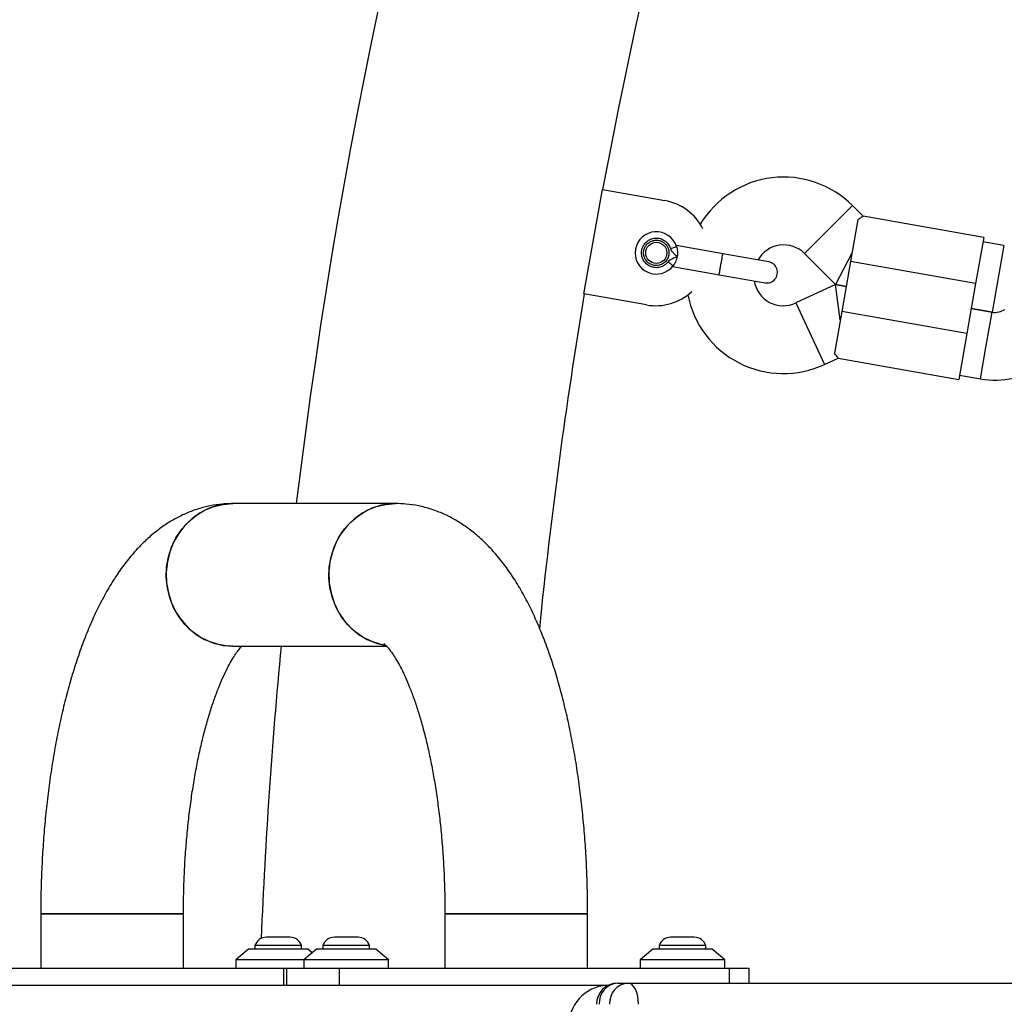
# Model space of a CAD drawing. Units: inches. Extents: x 41721 to 50041, y 64154 to 73187.
# Drawn here: x 44495 to 44728, y 68202 to 68435 of the extents above; entities that cross this region are included whole.
import ezdxf

# ---------------------------------------------------------------- set-up
doc = ezdxf.new("R2010")
doc.units = ezdxf.units.IN
doc.header["$MEASUREMENT"] = 0
doc.layers.add('001 MDP Equipment', color=5, linetype='Continuous')
doc.layers.add('006 MDP Labeling', color=250, linetype='Continuous')

# ---------------------------------------------------------------- blocks, each defined once
blk = doc.blocks.new('A$C53292B13')
at = {"layer": '001 MDP Equipment', "lineweight": 25}
for points in [[(-784.43, 1118.72), (-1075.07, 900.88), (-1263.98, 573.67), (-1307.32, 213.05)], [(-1092.59, 678.42), (-1161.26, 556.72), (-1209.38, 424.53), (-1234.99, 287.16)], [(-1239.4, 262.55), (-1239.4, 262.55), (-1235.05, 287.17), (-1235.05, 287.17)], [(-1235.05, 287.17), (-1235.05, 287.17), (-1220.28, 284.56), (-1220.28, 284.56)], [(-1211.31, 277.91), (-1213.08, 281.42), (-1216.41, 283.88), (-1220.28, 284.56)], [(-1175.95, 283.38), (-1175.95, 283.38), (-1187.27, 272.06), (-1187.27, 272.06)], [(-1173.46, 280.88), (-1173.46, 280.88), (-1175.95, 283.38), (-1175.95, 283.38)], [(-1174.7, 280.07), (-1174.7, 280.07), (-1176.44, 270.23), (-1176.44, 270.23)], [(-1144.98, 275.86), (-1144.98, 275.86), (-1173.48, 280.88), (-1173.48, 280.88)], [(-1144.98, 275.86), (-1144.98, 275.86), (-1146.89, 265.02), (-1146.89, 265.02)], [(-1140.23, 274), (-1140.23, 274), (-1145.16, 274.87), (-1145.16, 274.87)], [(-1206.49, 271.98), (-1206.49, 271.98), (-1217.59, 273.94), (-1217.59, 273.94)], [(-1176.09, 272.2), (-1176.09, 272.2), (-1179.97, 264.76), (-1179.97, 264.76)], [(-1140.23, 274), (-1140.23, 274), (-1143.01, 258.25), (-1143.01, 258.25)], [(-1195.76, 270.09), (-1195.76, 270.09), (-1206.59, 272), (-1206.59, 272)], [(-1187.27, 272.06), (-1187.27, 272.06), (-1179.97, 264.76), (-1179.97, 264.76)], [(-1176.44, 270.23), (-1176.44, 270.23), (-1178.52, 258.42), (-1178.52, 258.42)], [(-1146.89, 265.02), (-1146.89, 265.02), (-1176.44, 270.23), (-1176.44, 270.23)], [(-1218.46, 269.01), (-1218.46, 269.01), (-1207.36, 267.05), (-1207.36, 267.05)], [(-1207.46, 267.07), (-1207.46, 267.07), (-1196.63, 265.16), (-1196.63, 265.16)], [(-1224.62, 259.94), (-1220.75, 259.26), (-1216.78, 260.44), (-1213.91, 263.13)], [(-1179.97, 264.76), (-1179.97, 264.76), (-1189.33, 260.4), (-1189.33, 260.4)], [(-1177.48, 264.32), (-1177.48, 264.32), (-1179.97, 264.76), (-1179.97, 264.76)], [(-1179.97, 264.76), (-1179.97, 264.76), (-1177.48, 264.32), (-1177.48, 264.32)], [(-1178.87, 256.45), (-1178.87, 256.45), (-1179.97, 264.76), (-1179.97, 264.76)], [(-1146.89, 265.02), (-1146.89, 265.02), (-1148.98, 253.21), (-1148.98, 253.21)], [(-1239.34, 262.54), (-1243.69, 236.31), (-1247.23, 209.94), (-1249.93, 183.49)], [(-1224.62, 259.94), (-1224.62, 259.94), (-1239.4, 262.55), (-1239.4, 262.55)], [(-1189.33, 260.4), (-1189.33, 260.4), (-1182.56, 245.9), (-1182.56, 245.9)], [(-1178.52, 258.42), (-1178.52, 258.42), (-1180.26, 248.57), (-1180.26, 248.57)], [(-1148.98, 253.21), (-1148.98, 253.21), (-1178.52, 258.42), (-1178.52, 258.42)], [(-1142.98, 258.24), (-1142.98, 258.24), (-1147.94, 259.11), (-1147.94, 259.11)], [(-1147.94, 259.11), (-1147.94, 259.11), (-1143.01, 258.25), (-1143.01, 258.25)], [(-1144.37, 250.36), (-1144.37, 250.36), (-1142.98, 258.24), (-1142.98, 258.24)], [(-1142.98, 258.24), (-1141.94, 258.06), (-1140.86, 258.3), (-1139.99, 258.9)], [(-1148.98, 253.21), (-1148.98, 253.21), (-1150.89, 242.37), (-1150.89, 242.37)], [(-1145.76, 242.48), (-1145.76, 242.48), (-1144.37, 250.36), (-1144.37, 250.36)], [(-1182.56, 245.9), (-1182.56, 245.9), (-1179.36, 247.39), (-1179.36, 247.39)], [(-1179.39, 247.4), (-1179.39, 247.4), (-1150.89, 242.37), (-1150.89, 242.37)], [(-1145.76, 242.48), (-1140.54, 241.56), (-1135.16, 242.75), (-1130.82, 245.8)], [(-1150.72, 243.36), (-1150.72, 243.36), (-1145.76, 242.48), (-1145.76, 242.48)], [(-1322.3, 213.05), (-1322.3, 213.05), (-1322.72, 213.03), (-1322.72, 213.03)], [(-1283.9, 213.05), (-1283.9, 213.05), (-1322.3, 213.05), (-1322.3, 213.05)], [(-1322.3, 179.35), (-1322.3, 179.35), (-1285.96, 179.35), (-1285.96, 179.35)], [(-1310.93, 179.35), (-1313.1, 156.41), (-1314.66, 133.42), (-1315.64, 110.4)], [(-1367.68, 116.2), (-1367.68, 116.2), (-1367.68, 103.35), (-1367.68, 103.35)], [(-1333.98, 116.2), (-1333.98, 116.2), (-1367.68, 116.2), (-1367.68, 116.2)], [(-1367.68, 116.2), (-1367.68, 116.2), (-1344.82, 116.2), (-1344.82, 116.2)], [(-1344.82, 116.2), (-1344.82, 116.2), (-1333.98, 116.2), (-1333.98, 116.2)], [(-1333.98, 103.35), (-1333.98, 103.35), (-1333.98, 116.2), (-1333.98, 116.2)], [(-1272.22, 116.2), (-1272.22, 116.2), (-1272.22, 103.35), (-1272.22, 103.35)], [(-1272.22, 116.2), (-1272.22, 116.2), (-1249.36, 116.2), (-1249.36, 116.2)], [(-1238.52, 116.2), (-1238.52, 116.2), (-1272.22, 116.2), (-1272.22, 116.2)], [(-1249.36, 116.2), (-1249.36, 116.2), (-1238.52, 116.2), (-1238.52, 116.2)], [(-1238.52, 103.35), (-1238.52, 103.35), (-1238.52, 116.2), (-1238.52, 116.2)], [(-1314.39, 110.69), (-1315.62, 110.69), (-1316.71, 109.9), (-1317.09, 108.73)], [(-1313.63, 110.69), (-1313.63, 110.69), (-1314.39, 110.69), (-1314.39, 110.69)], [(-1308.79, 110.69), (-1308.79, 110.69), (-1313.63, 110.69), (-1313.63, 110.69)], [(-1306.09, 108.73), (-1306.47, 109.9), (-1307.56, 110.69), (-1308.79, 110.69)], [(-1298.34, 110.69), (-1299.57, 110.69), (-1300.66, 109.9), (-1301.04, 108.73)], [(-1297.58, 110.69), (-1297.58, 110.69), (-1298.34, 110.69), (-1298.34, 110.69)], [(-1292.74, 110.69), (-1292.74, 110.69), (-1297.58, 110.69), (-1297.58, 110.69)], [(-1290.04, 108.73), (-1290.42, 109.9), (-1291.51, 110.69), (-1292.74, 110.69)], [(-1218.93, 110.69), (-1220.16, 110.69), (-1221.25, 109.9), (-1221.63, 108.73)], [(-1218.17, 110.69), (-1218.17, 110.69), (-1218.93, 110.69), (-1218.93, 110.69)], [(-1213.33, 110.69), (-1213.33, 110.69), (-1218.17, 110.69), (-1218.17, 110.69)], [(-1210.63, 108.73), (-1211.01, 109.9), (-1212.1, 110.69), (-1213.33, 110.69)], [(-1318.59, 107.85), (-1318.59, 107.85), (-1321.59, 105.35), (-1321.59, 105.35)], [(-1304.59, 107.85), (-1304.59, 107.85), (-1318.59, 107.85), (-1318.59, 107.85)], [(-1317.09, 108.73), (-1317.09, 108.73), (-1317.09, 107.85), (-1317.09, 107.85)], [(-1315.59, 108.73), (-1315.59, 108.73), (-1317.09, 108.73), (-1317.09, 108.73)], [(-1306.09, 108.73), (-1306.09, 108.73), (-1315.59, 108.73), (-1315.59, 108.73)], [(-1306.09, 107.85), (-1306.09, 107.85), (-1306.09, 108.73), (-1306.09, 108.73)], [(-1302.54, 107.85), (-1302.54, 107.85), (-1305.54, 105.35), (-1305.54, 105.35)], [(-1303.57, 107), (-1303.57, 107), (-1304.59, 107.85), (-1304.59, 107.85)], [(-1288.54, 107.85), (-1288.54, 107.85), (-1302.54, 107.85), (-1302.54, 107.85)], [(-1301.04, 108.73), (-1301.04, 108.73), (-1301.04, 107.85), (-1301.04, 107.85)], [(-1299.54, 108.73), (-1299.54, 108.73), (-1301.04, 108.73), (-1301.04, 108.73)], [(-1290.04, 108.73), (-1290.04, 108.73), (-1299.54, 108.73), (-1299.54, 108.73)], [(-1290.04, 107.85), (-1290.04, 107.85), (-1290.04, 108.73), (-1290.04, 108.73)], [(-1285.54, 105.35), (-1285.54, 105.35), (-1288.54, 107.85), (-1288.54, 107.85)], [(-1223.13, 107.85), (-1223.13, 107.85), (-1226.13, 105.35), (-1226.13, 105.35)], [(-1209.13, 107.85), (-1209.13, 107.85), (-1223.13, 107.85), (-1223.13, 107.85)], [(-1221.63, 108.73), (-1221.63, 108.73), (-1221.63, 107.85), (-1221.63, 107.85)], [(-1220.13, 108.73), (-1220.13, 108.73), (-1221.63, 108.73), (-1221.63, 108.73)], [(-1210.63, 108.73), (-1210.63, 108.73), (-1220.13, 108.73), (-1220.13, 108.73)], [(-1210.63, 107.85), (-1210.63, 107.85), (-1210.63, 108.73), (-1210.63, 108.73)], [(-1206.13, 105.35), (-1206.13, 105.35), (-1209.13, 107.85), (-1209.13, 107.85)], [(-1321.59, 105.35), (-1321.59, 105.35), (-1321.59, 103.35), (-1321.59, 103.35)], [(-1305.54, 105.35), (-1305.54, 105.35), (-1321.59, 105.35), (-1321.59, 105.35)], [(-1305.54, 105.35), (-1305.54, 105.35), (-1305.54, 103.35), (-1305.54, 103.35)], [(-1285.54, 105.35), (-1285.54, 105.35), (-1305.54, 105.35), (-1305.54, 105.35)], [(-1285.54, 103.35), (-1285.54, 103.35), (-1285.54, 105.35), (-1285.54, 105.35)], [(-1226.13, 105.35), (-1226.13, 105.35), (-1226.13, 103.35), (-1226.13, 103.35)], [(-1206.13, 105.35), (-1206.13, 105.35), (-1226.13, 105.35), (-1226.13, 105.35)], [(-1206.13, 103.35), (-1206.13, 103.35), (-1206.13, 105.35), (-1206.13, 105.35)], [(-1392.55, 103.35), (-1392.55, 103.35), (-1310.38, 103.35), (-1310.38, 103.35)], [(-1310.38, 103.35), (-1310.38, 103.35), (-1310.38, 99.35), (-1310.38, 99.35)], [(-1310.38, 103.35), (-1310.38, 103.35), (-1309.54, 103.35), (-1309.54, 103.35)], [(-1309.54, 99.35), (-1309.54, 99.35), (-1309.54, 103.35), (-1309.54, 103.35)], [(-1309.54, 103.35), (-1309.54, 103.35), (-1297.09, 103.35), (-1297.09, 103.35)], [(-1297.09, 99.35), (-1297.09, 99.35), (-1297.09, 103.35), (-1297.09, 103.35)], [(-1297.09, 103.35), (-1297.09, 103.35), (-1205.04, 103.35), (-1205.04, 103.35)], [(-1205.04, 103.35), (-1205.04, 103.35), (-1200.36, 103.35), (-1200.36, 103.35)], [(-1205.04, 99.85), (-1205.04, 99.85), (-1205.04, 103.35), (-1205.04, 103.35)], [(-1200.36, 99.85), (-1200.36, 99.85), (-1200.36, 103.35), (-1200.36, 103.35)], [(-1595.21, 99.35), (-1595.21, 99.35), (-1233.98, 99.35), (-1233.98, 99.35)], [(-1233.98, 99.35), (-1239.22, 99.05), (-1243.22, 94.58), (-1242.95, 89.35)], [(-1231.44, 99.85), (-1234.2, 99.85), (-1236.44, 97.61), (-1236.44, 94.85)], [(-1231.44, 99.85), (-1234.01, 99.66), (-1235.96, 97.43), (-1235.79, 94.85)], [(-1233.98, 99.35), (-1233.98, 99.35), (-1233.62, 99.35), (-1233.62, 99.35)], [(-1233.98, 99.35), (-1233.98, 99.35), (-1233.66, 99.33), (-1233.66, 99.33)], [(-1228.98, 99.85), (-1231.55, 99.66), (-1233.5, 97.43), (-1233.33, 94.85)], [(-1231.44, 99.85), (-1231.44, 99.85), (-1228.98, 99.85), (-1228.98, 99.85)], [(-1228.98, 99.85), (-1228.98, 99.85), (-1020.03, 99.85), (-1020.03, 99.85)]]:
    blk.add_open_spline(points, degree=3, dxfattribs=at)
for points, knots in [([(-1175.95, 283.38), (-1180.96, 288.38), (-1187.98, 290.8), (-1195.01, 289.95), (-1195.01, 289.95), (-1202.03, 289.09), (-1208.27, 285.04), (-1211.92, 278.98)], [0, 0, 0, 0, 0.333333, 0.333333, 0.333333, 0.333333, 1, 1, 1, 1]), ([(-1173.49, 280.85), (-1173.48, 280.86), (-1173.46, 280.87), (-1173.46, 280.87), (-1173.46, 280.87), (-1173.39, 280.92), (-1173.59, 280.76), (-1173.91, 280.56), (-1173.91, 280.56), (-1174.13, 280.41), (-1174.42, 280.24), (-1174.7, 280.07)], [0, 0, 0, 0, 0.25, 0.25, 0.25, 0.25, 0.5, 0.5, 0.5, 0.5, 1, 1, 1, 1]), ([(-1217.53, 273.71), (-1218.22, 275.92), (-1220.32, 277.36), (-1222.62, 277.22), (-1222.62, 277.22), (-1224.93, 277.07), (-1226.83, 275.37), (-1227.23, 273.1), (-1227.23, 273.1), (-1227.63, 270.82), (-1226.42, 268.57), (-1224.31, 267.65), (-1224.31, 267.65), (-1222.2, 266.72), (-1219.72, 267.36), (-1218.33, 269.2)], [0, 0, 0, 0, 0.2, 0.2, 0.2, 0.2, 0.4, 0.4, 0.4, 0.4, 0.6, 0.6, 0.6, 0.6, 1, 1, 1, 1]), ([(-1219.52, 270.11), (-1219.79, 269.82), (-1220.05, 269.53), (-1220.37, 269.31), (-1220.37, 269.31), (-1220.68, 269.09), (-1221.05, 268.94), (-1221.43, 268.84), (-1221.43, 268.84), (-1221.8, 268.74), (-1222.2, 268.71), (-1222.58, 268.74), (-1222.58, 268.74), (-1222.97, 268.77), (-1223.35, 268.87), (-1223.71, 269.02), (-1223.71, 269.02), (-1224.06, 269.18), (-1224.39, 269.39), (-1224.68, 269.66), (-1224.68, 269.66), (-1224.97, 269.92), (-1225.21, 270.23), (-1225.39, 270.57), (-1225.39, 270.57), (-1225.57, 270.92), (-1225.7, 271.29), (-1225.76, 271.67), (-1225.76, 271.67), (-1225.82, 272.06), (-1225.82, 272.45), (-1225.75, 272.84), (-1225.75, 272.84), (-1225.68, 273.22), (-1225.55, 273.59), (-1225.36, 273.93), (-1225.36, 273.93), (-1225.17, 274.27), (-1224.93, 274.58), (-1224.64, 274.84), (-1224.64, 274.84), (-1224.35, 275.1), (-1224.02, 275.31), (-1223.66, 275.46), (-1223.66, 275.46), (-1223.3, 275.61), (-1222.92, 275.7), (-1222.53, 275.72), (-1222.53, 275.72), (-1222.14, 275.75), (-1221.75, 275.7), (-1221.37, 275.6), (-1221.37, 275.6), (-1221, 275.5), (-1220.64, 275.33), (-1220.32, 275.11), (-1220.32, 275.11), (-1220, 274.89), (-1219.71, 274.62), (-1219.49, 274.3), (-1219.49, 274.3), (-1219.27, 273.99), (-1219.11, 273.63), (-1218.96, 273.27)], [0, 0, 0, 0, 0.058824, 0.058824, 0.058824, 0.058824, 0.117647, 0.117647, 0.117647, 0.117647, 0.176471, 0.176471, 0.176471, 0.176471, 0.235294, 0.235294, 0.235294, 0.235294, 0.294118, 0.294118, 0.294118, 0.294118, 0.352941, 0.352941, 0.352941, 0.352941, 0.411765, 0.411765, 0.411765, 0.411765, 0.470588, 0.470588, 0.470588, 0.470588, 0.529412, 0.529412, 0.529412, 0.529412, 0.588235, 0.588235, 0.588235, 0.588235, 0.647059, 0.647059, 0.647059, 0.647059, 0.705882, 0.705882, 0.705882, 0.705882, 0.764706, 0.764706, 0.764706, 0.764706, 0.823529, 0.823529, 0.823529, 0.823529, 0.882353, 0.882353, 0.882353, 0.882353, 1, 1, 1, 1]), ([(-1222.83, 269.27), (-1223.11, 269.35), (-1223.4, 269.43), (-1223.66, 269.55), (-1223.66, 269.55), (-1223.93, 269.68), (-1224.17, 269.86), (-1224.38, 270.06), (-1224.38, 270.06), (-1224.59, 270.27), (-1224.77, 270.5), (-1224.92, 270.76), (-1224.92, 270.76), (-1225.06, 271.01), (-1225.17, 271.29), (-1225.23, 271.58), (-1225.23, 271.58), (-1225.3, 271.87), (-1225.32, 272.16), (-1225.3, 272.46), (-1225.3, 272.46), (-1225.27, 272.75), (-1225.21, 273.04), (-1225.1, 273.31), (-1225.1, 273.31), (-1224.99, 273.59), (-1224.85, 273.85), (-1224.67, 274.08), (-1224.67, 274.08), (-1224.48, 274.31), (-1224.27, 274.52), (-1224.03, 274.69), (-1224.03, 274.69), (-1223.78, 274.85), (-1223.52, 274.99), (-1223.24, 275.08), (-1223.24, 275.08), (-1222.96, 275.17), (-1222.67, 275.22), (-1222.37, 275.23), (-1222.37, 275.23), (-1222.08, 275.23), (-1221.78, 275.2), (-1221.5, 275.12), (-1221.5, 275.12), (-1221.21, 275.04), (-1220.94, 274.92), (-1220.69, 274.76), (-1220.69, 274.76), (-1220.44, 274.6), (-1220.22, 274.4), (-1220.03, 274.18), (-1220.03, 274.18), (-1219.84, 273.96), (-1219.68, 273.71), (-1219.56, 273.44), (-1219.56, 273.44), (-1219.44, 273.17), (-1219.36, 272.88), (-1219.33, 272.59), (-1219.33, 272.59), (-1219.3, 272.3), (-1219.32, 272), (-1219.35, 271.71)], [0, 0, 0, 0, 0.058824, 0.058824, 0.058824, 0.058824, 0.117647, 0.117647, 0.117647, 0.117647, 0.176471, 0.176471, 0.176471, 0.176471, 0.235294, 0.235294, 0.235294, 0.235294, 0.294118, 0.294118, 0.294118, 0.294118, 0.352941, 0.352941, 0.352941, 0.352941, 0.411765, 0.411765, 0.411765, 0.411765, 0.470588, 0.470588, 0.470588, 0.470588, 0.529412, 0.529412, 0.529412, 0.529412, 0.588235, 0.588235, 0.588235, 0.588235, 0.647059, 0.647059, 0.647059, 0.647059, 0.705882, 0.705882, 0.705882, 0.705882, 0.764706, 0.764706, 0.764706, 0.764706, 0.823529, 0.823529, 0.823529, 0.823529, 0.882353, 0.882353, 0.882353, 0.882353, 1, 1, 1, 1]), ([(-1224.81, 272.23), (-1224.81, 270.85), (-1223.69, 269.73), (-1222.31, 269.73), (-1222.31, 269.73), (-1220.92, 269.73), (-1219.81, 270.85), (-1219.81, 272.23), (-1219.81, 272.23), (-1219.81, 273.61), (-1220.92, 274.73), (-1222.31, 274.73), (-1222.31, 274.73), (-1223.69, 274.73), (-1224.81, 273.61), (-1224.81, 272.23)], [0, 0, 0, 0, 0.2, 0.2, 0.2, 0.2, 0.4, 0.4, 0.4, 0.4, 0.6, 0.6, 0.6, 0.6, 1, 1, 1, 1]), ([(-1218.96, 273.27), (-1218.78, 273.33), (-1218.59, 273.38), (-1218.41, 273.44), (-1218.41, 273.44), (-1218.24, 273.49), (-1218.08, 273.54), (-1217.95, 273.58), (-1217.95, 273.58), (-1217.82, 273.62), (-1217.71, 273.66), (-1217.64, 273.68), (-1217.64, 273.68), (-1217.57, 273.7), (-1217.55, 273.71), (-1217.53, 273.71)], [0, 0, 0, 0, 0.2, 0.2, 0.2, 0.2, 0.4, 0.4, 0.4, 0.4, 0.6, 0.6, 0.6, 0.6, 1, 1, 1, 1]), ([(-1218.96, 273.27), (-1218.88, 273.07), (-1218.8, 272.88), (-1218.69, 272.71), (-1218.69, 272.71), (-1218.58, 272.53), (-1218.43, 272.38), (-1218.29, 272.23), (-1218.29, 272.23), (-1217.99, 271.93), (-1217.69, 271.64), (-1217.38, 271.36)], [0, 0, 0, 0, 0.25, 0.25, 0.25, 0.25, 0.5, 0.5, 0.5, 0.5, 1, 1, 1, 1]), ([(-1217.53, 273.71), (-1217.53, 273.7), (-1217.52, 273.68), (-1217.52, 273.67), (-1217.52, 273.67), (-1217.5, 273.61), (-1217.48, 273.54), (-1217.46, 273.47), (-1217.46, 273.47), (-1217.42, 273.31), (-1217.39, 273.13), (-1217.36, 272.92), (-1217.36, 272.92), (-1217.32, 272.68), (-1217.3, 272.41), (-1217.31, 272.13), (-1217.31, 272.13), (-1217.31, 271.97), (-1217.33, 271.81), (-1217.33, 271.64), (-1217.33, 271.64), (-1217.33, 271.61), (-1217.33, 271.58), (-1217.34, 271.55), (-1217.34, 271.55), (-1217.34, 271.52), (-1217.36, 271.5), (-1217.37, 271.47), (-1217.37, 271.47), (-1217.37, 271.46), (-1217.37, 271.46), (-1217.38, 271.45), (-1217.38, 271.45), (-1217.38, 271.44), (-1217.38, 271.43), (-1217.38, 271.43), (-1217.38, 271.43), (-1217.38, 271.42), (-1217.38, 271.41), (-1217.39, 271.4), (-1217.39, 271.4), (-1217.39, 271.4), (-1217.39, 271.39), (-1217.39, 271.38), (-1217.39, 271.38), (-1217.39, 271.38), (-1217.39, 271.38), (-1217.39, 271.38), (-1217.39, 271.38), (-1217.39, 271.38), (-1217.39, 271.37), (-1217.39, 271.37), (-1217.39, 271.37), (-1217.39, 271.37), (-1217.39, 271.37), (-1217.39, 271.37), (-1217.39, 271.37), (-1217.38, 271.37), (-1217.38, 271.36), (-1217.38, 271.36)], [0, 0, 0, 0, 0.0625, 0.0625, 0.0625, 0.0625, 0.125, 0.125, 0.125, 0.125, 0.1875, 0.1875, 0.1875, 0.1875, 0.25, 0.25, 0.25, 0.25, 0.3125, 0.3125, 0.3125, 0.3125, 0.375, 0.375, 0.375, 0.375, 0.4375, 0.4375, 0.4375, 0.4375, 0.5, 0.5, 0.5, 0.5, 0.5625, 0.5625, 0.5625, 0.5625, 0.625, 0.625, 0.625, 0.625, 0.6875, 0.6875, 0.6875, 0.6875, 0.75, 0.75, 0.75, 0.75, 0.8125, 0.8125, 0.8125, 0.8125, 0.875, 0.875, 0.875, 0.875, 1, 1, 1, 1]), ([(-1187.27, 272.06), (-1188.82, 273.61), (-1191, 274.35), (-1193.18, 274.05), (-1193.18, 274.05), (-1195.35, 273.75), (-1197.25, 272.45), (-1198.32, 270.54)], [0, 0, 0, 0, 0.333333, 0.333333, 0.333333, 0.333333, 1, 1, 1, 1]), ([(-1219.35, 271.71), (-1219.46, 271.33), (-1219.58, 270.95), (-1219.78, 270.62), (-1219.78, 270.62), (-1219.97, 270.28), (-1220.26, 270), (-1220.58, 269.77), (-1220.58, 269.77), (-1220.91, 269.54), (-1221.28, 269.37), (-1221.66, 269.3), (-1221.66, 269.3), (-1222.04, 269.23), (-1222.43, 269.25), (-1222.83, 269.27)], [0, 0, 0, 0, 0.2, 0.2, 0.2, 0.2, 0.4, 0.4, 0.4, 0.4, 0.6, 0.6, 0.6, 0.6, 1, 1, 1, 1]), ([(-1217.38, 271.36), (-1217.38, 271.36), (-1217.38, 271.36), (-1217.38, 271.36), (-1217.38, 271.36), (-1217.38, 271.36), (-1217.38, 271.36), (-1217.38, 271.36), (-1217.38, 271.36), (-1217.38, 271.35), (-1217.39, 271.35), (-1217.39, 271.35), (-1217.39, 271.35), (-1217.39, 271.35), (-1217.4, 271.35), (-1217.4, 271.34), (-1217.4, 271.34), (-1217.42, 271.33), (-1217.43, 271.32), (-1217.45, 271.31), (-1217.45, 271.31), (-1217.52, 271.28), (-1217.59, 271.25), (-1217.65, 271.21), (-1217.65, 271.21), (-1217.75, 271.17), (-1217.85, 271.13), (-1217.94, 271.09), (-1217.94, 271.09), (-1218.14, 271.01), (-1218.33, 270.94), (-1218.52, 270.85), (-1218.52, 270.85), (-1218.73, 270.76), (-1218.93, 270.65), (-1219.11, 270.51), (-1219.11, 270.51), (-1219.26, 270.39), (-1219.39, 270.25), (-1219.52, 270.11)], [0, 0, 0, 0, 0.090909, 0.090909, 0.090909, 0.090909, 0.181818, 0.181818, 0.181818, 0.181818, 0.272727, 0.272727, 0.272727, 0.272727, 0.363636, 0.363636, 0.363636, 0.363636, 0.454545, 0.454545, 0.454545, 0.454545, 0.545455, 0.545455, 0.545455, 0.545455, 0.636364, 0.636364, 0.636364, 0.636364, 0.727273, 0.727273, 0.727273, 0.727273, 0.818182, 0.818182, 0.818182, 0.818182, 1, 1, 1, 1]), ([(-1219.52, 270.11), (-1219.36, 269.99), (-1219.21, 269.87), (-1219.06, 269.76), (-1219.06, 269.76), (-1218.92, 269.65), (-1218.79, 269.55), (-1218.68, 269.47), (-1218.68, 269.47), (-1218.56, 269.38), (-1218.47, 269.31), (-1218.42, 269.27), (-1218.42, 269.27), (-1218.36, 269.23), (-1218.34, 269.21), (-1218.33, 269.2)], [0, 0, 0, 0, 0.2, 0.2, 0.2, 0.2, 0.4, 0.4, 0.4, 0.4, 0.6, 0.6, 0.6, 0.6, 1, 1, 1, 1]), ([(-1217.38, 271.36), (-1217.44, 271.12), (-1217.49, 270.88), (-1217.56, 270.65), (-1217.56, 270.65), (-1217.63, 270.43), (-1217.72, 270.22), (-1217.81, 270.03), (-1217.81, 270.03), (-1217.85, 269.96), (-1217.88, 269.9), (-1217.92, 269.83), (-1217.92, 269.83), (-1217.98, 269.73), (-1218.03, 269.63), (-1218.09, 269.54), (-1218.09, 269.54), (-1218.18, 269.4), (-1218.25, 269.3), (-1218.33, 269.2)], [0, 0, 0, 0, 0.166667, 0.166667, 0.166667, 0.166667, 0.333333, 0.333333, 0.333333, 0.333333, 0.5, 0.5, 0.5, 0.5, 0.666667, 0.666667, 0.666667, 0.666667, 1, 1, 1, 1]), ([(-1207.03, 269.53), (-1206.97, 269.86), (-1206.91, 270.18), (-1206.86, 270.48), (-1206.86, 270.48), (-1206.81, 270.77), (-1206.76, 271.04), (-1206.72, 271.27), (-1206.72, 271.27), (-1206.68, 271.5), (-1206.64, 271.69), (-1206.62, 271.81), (-1206.62, 271.81), (-1206.6, 271.92), (-1206.6, 271.96), (-1206.59, 272)], [0, 0, 0, 0, 0.2, 0.2, 0.2, 0.2, 0.4, 0.4, 0.4, 0.4, 0.6, 0.6, 0.6, 0.6, 1, 1, 1, 1]), ([(-1196.63, 265.16), (-1195.75, 265.01), (-1194.85, 265.33), (-1194.28, 266.02), (-1194.28, 266.02), (-1193.7, 266.7), (-1193.54, 267.64), (-1193.84, 268.48), (-1193.84, 268.48), (-1194.15, 269.32), (-1194.88, 269.93), (-1195.76, 270.09)], [0, 0, 0, 0, 0.25, 0.25, 0.25, 0.25, 0.5, 0.5, 0.5, 0.5, 1, 1, 1, 1]), ([(-1207.46, 267.07), (-1207.45, 267.11), (-1207.45, 267.15), (-1207.43, 267.26), (-1207.43, 267.26), (-1207.41, 267.37), (-1207.37, 267.56), (-1207.33, 267.79), (-1207.33, 267.79), (-1207.29, 268.02), (-1207.24, 268.29), (-1207.19, 268.59), (-1207.19, 268.59), (-1207.14, 268.89), (-1207.08, 269.21), (-1207.03, 269.53)], [0, 0, 0, 0, 0.2, 0.2, 0.2, 0.2, 0.4, 0.4, 0.4, 0.4, 0.6, 0.6, 0.6, 0.6, 1, 1, 1, 1]), ([(-1199.19, 265.61), (-1198.84, 263.45), (-1197.49, 261.58), (-1195.56, 260.55), (-1195.56, 260.55), (-1193.62, 259.53), (-1191.31, 259.47), (-1189.33, 260.4)], [0, 0, 0, 0, 0.333333, 0.333333, 0.333333, 0.333333, 1, 1, 1, 1]), ([(-1214.86, 262.33), (-1213.5, 255.38), (-1209.02, 249.45), (-1202.71, 246.24), (-1202.71, 246.24), (-1196.41, 243.03), (-1188.98, 242.91), (-1182.56, 245.9)], [0, 0, 0, 0, 0.333333, 0.333333, 0.333333, 0.333333, 1, 1, 1, 1]), ([(-1179.38, 247.43), (-1179.37, 247.42), (-1179.36, 247.41), (-1179.36, 247.4), (-1179.36, 247.4), (-1179.31, 247.33), (-1179.45, 247.55), (-1179.68, 247.84), (-1179.68, 247.84), (-1179.84, 248.06), (-1180.05, 248.32), (-1180.26, 248.57)], [0, 0, 0, 0, 0.25, 0.25, 0.25, 0.25, 0.5, 0.5, 0.5, 0.5, 1, 1, 1, 1]), ([(-1322.9, 213.02), (-1323.54, 213), (-1324.17, 212.99), (-1324.8, 212.94), (-1324.8, 212.94), (-1325.77, 212.86), (-1326.72, 212.71), (-1327.67, 212.51), (-1327.67, 212.51), (-1328.62, 212.32), (-1329.55, 212.08), (-1330.46, 211.8), (-1330.46, 211.8), (-1331.39, 211.51), (-1332.29, 211.18), (-1333.18, 210.8), (-1333.18, 210.8), (-1334.08, 210.42), (-1334.95, 209.99), (-1335.8, 209.53), (-1335.8, 209.53), (-1336.68, 209.05), (-1337.52, 208.54), (-1338.34, 207.99), (-1338.34, 207.99), (-1339.19, 207.42), (-1340.02, 206.81), (-1340.81, 206.17), (-1340.81, 206.17), (-1341.64, 205.49), (-1342.43, 204.79), (-1343.2, 204.05), (-1343.2, 204.05), (-1344.01, 203.28), (-1344.79, 202.47), (-1345.53, 201.62), (-1345.53, 201.62), (-1346.32, 200.74), (-1347.08, 199.81), (-1347.81, 198.86), (-1347.81, 198.86), (-1348.57, 197.85), (-1349.3, 196.81), (-1350.01, 195.74), (-1350.01, 195.74), (-1350.74, 194.63), (-1351.44, 193.48), (-1352.12, 192.29), (-1352.12, 192.29), (-1352.8, 191.08), (-1353.46, 189.83), (-1354.1, 188.54), (-1354.1, 188.54), (-1354.74, 187.25), (-1355.35, 185.92), (-1355.94, 184.55), (-1355.94, 184.55), (-1356.53, 183.19), (-1357.09, 181.8), (-1357.63, 180.37), (-1357.63, 180.37), (-1358.17, 178.96), (-1358.68, 177.51), (-1359.17, 176.02), (-1359.17, 176.02), (-1359.66, 174.56), (-1360.13, 173.06), (-1360.57, 171.53), (-1360.57, 171.53), (-1361.01, 170.01), (-1361.43, 168.46), (-1361.84, 166.89), (-1361.84, 166.89), (-1362.23, 165.33), (-1362.61, 163.74), (-1362.97, 162.12), (-1362.97, 162.12), (-1363.33, 160.52), (-1363.66, 158.89), (-1363.98, 157.24), (-1363.98, 157.24), (-1364.29, 155.6), (-1364.59, 153.94), (-1364.86, 152.25), (-1364.86, 152.25), (-1365.14, 150.57), (-1365.39, 148.88), (-1365.63, 147.16), (-1365.63, 147.16), (-1365.86, 145.46), (-1366.08, 143.73), (-1366.27, 141.99), (-1366.27, 141.99), (-1366.46, 140.26), (-1366.64, 138.51), (-1366.79, 136.75), (-1366.79, 136.75), (-1366.95, 135), (-1367.08, 133.23), (-1367.19, 131.45), (-1367.19, 131.45), (-1367.31, 129.68), (-1367.4, 127.9), (-1367.47, 126.11), (-1367.47, 126.11), (-1367.55, 124.33), (-1367.6, 122.54), (-1367.64, 120.75), (-1367.64, 120.75), (-1367.66, 119.23), (-1367.67, 117.72), (-1367.68, 116.2)], [0, 0, 0, 0, 0.034483, 0.034483, 0.034483, 0.034483, 0.068966, 0.068966, 0.068966, 0.068966, 0.103448, 0.103448, 0.103448, 0.103448, 0.137931, 0.137931, 0.137931, 0.137931, 0.172414, 0.172414, 0.172414, 0.172414, 0.206897, 0.206897, 0.206897, 0.206897, 0.241379, 0.241379, 0.241379, 0.241379, 0.275862, 0.275862, 0.275862, 0.275862, 0.310345, 0.310345, 0.310345, 0.310345, 0.344828, 0.344828, 0.344828, 0.344828, 0.37931, 0.37931, 0.37931, 0.37931, 0.413793, 0.413793, 0.413793, 0.413793, 0.448276, 0.448276, 0.448276, 0.448276, 0.482759, 0.482759, 0.482759, 0.482759, 0.517241, 0.517241, 0.517241, 0.517241, 0.551724, 0.551724, 0.551724, 0.551724, 0.586207, 0.586207, 0.586207, 0.586207, 0.62069, 0.62069, 0.62069, 0.62069, 0.655172, 0.655172, 0.655172, 0.655172, 0.689655, 0.689655, 0.689655, 0.689655, 0.724138, 0.724138, 0.724138, 0.724138, 0.758621, 0.758621, 0.758621, 0.758621, 0.793103, 0.793103, 0.793103, 0.793103, 0.827586, 0.827586, 0.827586, 0.827586, 0.862069, 0.862069, 0.862069, 0.862069, 0.896552, 0.896552, 0.896552, 0.896552, 0.931034, 0.931034, 0.931034, 0.931034, 1, 1, 1, 1]), ([(-1322.3, 179.35), (-1322.3, 179.35), (-1323.45, 179.4), (-1323.45, 179.4), (-1323.45, 179.4), (-1323.45, 179.4), (-1325.72, 179.75), (-1325.72, 179.75), (-1325.72, 179.75), (-1325.72, 179.75), (-1327.93, 180.46), (-1327.93, 180.46), (-1327.93, 180.46), (-1327.93, 180.46), (-1330.01, 181.51), (-1330.01, 181.51), (-1330.01, 181.51), (-1330.01, 181.51), (-1331.92, 182.86), (-1331.92, 182.86), (-1331.92, 182.86), (-1331.92, 182.86), (-1333.63, 184.51), (-1333.63, 184.51), (-1333.63, 184.51), (-1333.63, 184.51), (-1335.1, 186.4), (-1335.1, 186.4), (-1335.1, 186.4), (-1335.1, 186.4), (-1336.3, 188.5), (-1336.3, 188.5), (-1336.3, 188.5), (-1336.3, 188.5), (-1337.2, 190.76), (-1337.2, 190.76), (-1337.2, 190.76), (-1337.2, 190.76), (-1337.78, 193.14), (-1337.78, 193.14), (-1337.78, 193.14), (-1337.78, 193.14), (-1338.03, 195.59), (-1338.03, 195.59), (-1338.03, 195.59), (-1338.03, 195.59), (-1337.95, 198.04), (-1337.95, 198.04), (-1337.95, 198.04), (-1337.95, 198.04), (-1337.53, 200.46), (-1337.53, 200.46), (-1337.53, 200.46), (-1337.53, 200.46), (-1336.79, 202.79), (-1336.79, 202.79), (-1336.79, 202.79), (-1336.79, 202.79), (-1335.74, 204.98), (-1335.74, 204.98), (-1335.74, 204.98), (-1335.74, 204.98), (-1334.4, 206.98), (-1334.4, 206.98), (-1334.4, 206.98), (-1334.4, 206.98), (-1332.81, 208.75), (-1332.81, 208.75), (-1332.81, 208.75), (-1332.81, 208.75), (-1330.99, 210.25), (-1330.99, 210.25), (-1330.99, 210.25), (-1330.99, 210.25), (-1328.98, 211.46), (-1328.98, 211.46), (-1328.98, 211.46), (-1328.98, 211.46), (-1326.84, 212.34), (-1326.84, 212.34), (-1326.84, 212.34), (-1326.84, 212.34), (-1324.59, 212.87), (-1324.59, 212.87), (-1324.59, 212.87), (-1324.59, 212.87), (-1322.3, 213.05), (-1322.3, 213.05)], [0, 0, 0, 0, 0.043478, 0.043478, 0.043478, 0.043478, 0.086957, 0.086957, 0.086957, 0.086957, 0.130435, 0.130435, 0.130435, 0.130435, 0.173913, 0.173913, 0.173913, 0.173913, 0.217391, 0.217391, 0.217391, 0.217391, 0.26087, 0.26087, 0.26087, 0.26087, 0.304348, 0.304348, 0.304348, 0.304348, 0.347826, 0.347826, 0.347826, 0.347826, 0.391304, 0.391304, 0.391304, 0.391304, 0.434783, 0.434783, 0.434783, 0.434783, 0.478261, 0.478261, 0.478261, 0.478261, 0.521739, 0.521739, 0.521739, 0.521739, 0.565217, 0.565217, 0.565217, 0.565217, 0.608696, 0.608696, 0.608696, 0.608696, 0.652174, 0.652174, 0.652174, 0.652174, 0.695652, 0.695652, 0.695652, 0.695652, 0.73913, 0.73913, 0.73913, 0.73913, 0.782609, 0.782609, 0.782609, 0.782609, 0.826087, 0.826087, 0.826087, 0.826087, 0.869565, 0.869565, 0.869565, 0.869565, 0.913043, 0.913043, 0.913043, 0.913043, 1, 1, 1, 1]), ([(-1322.31, 213.05), (-1322.31, 213.05), (-1323.45, 213.01), (-1323.45, 213.01), (-1323.45, 213.01), (-1323.45, 213.01), (-1325.72, 212.65), (-1325.72, 212.65), (-1325.72, 212.65), (-1325.72, 212.65), (-1327.93, 211.94), (-1327.93, 211.94), (-1327.93, 211.94), (-1327.93, 211.94), (-1330.01, 210.9), (-1330.01, 210.9), (-1330.01, 210.9), (-1330.01, 210.9), (-1331.92, 209.54), (-1331.92, 209.54), (-1331.92, 209.54), (-1331.92, 209.54), (-1333.63, 207.9), (-1333.63, 207.9), (-1333.63, 207.9), (-1333.63, 207.9), (-1335.1, 206.01), (-1335.1, 206.01), (-1335.1, 206.01), (-1335.1, 206.01), (-1336.3, 203.91), (-1336.3, 203.91), (-1336.3, 203.91), (-1336.3, 203.91), (-1337.2, 201.64), (-1337.2, 201.64), (-1337.2, 201.64), (-1337.2, 201.64), (-1337.78, 199.26), (-1337.78, 199.26), (-1337.78, 199.26), (-1337.78, 199.26), (-1338.03, 196.82), (-1338.03, 196.82), (-1338.03, 196.82), (-1338.03, 196.82), (-1337.95, 194.36), (-1337.95, 194.36), (-1337.95, 194.36), (-1337.95, 194.36), (-1337.53, 191.94), (-1337.53, 191.94), (-1337.53, 191.94), (-1337.53, 191.94), (-1336.79, 189.61), (-1336.79, 189.61), (-1336.79, 189.61), (-1336.79, 189.61), (-1335.74, 187.42), (-1335.74, 187.42), (-1335.74, 187.42), (-1335.74, 187.42), (-1334.4, 185.42), (-1334.4, 185.42), (-1334.4, 185.42), (-1334.4, 185.42), (-1332.81, 183.65), (-1332.81, 183.65), (-1332.81, 183.65), (-1332.81, 183.65), (-1330.99, 182.15), (-1330.99, 182.15), (-1330.99, 182.15), (-1330.99, 182.15), (-1328.98, 180.94), (-1328.98, 180.94), (-1328.98, 180.94), (-1328.98, 180.94), (-1326.84, 180.07), (-1326.84, 180.07), (-1326.84, 180.07), (-1326.84, 180.07), (-1324.59, 179.53), (-1324.59, 179.53), (-1324.59, 179.53), (-1324.59, 179.53), (-1322.3, 179.35), (-1322.3, 179.35)], [0, 0, 0, 0, 0.043478, 0.043478, 0.043478, 0.043478, 0.086957, 0.086957, 0.086957, 0.086957, 0.130435, 0.130435, 0.130435, 0.130435, 0.173913, 0.173913, 0.173913, 0.173913, 0.217391, 0.217391, 0.217391, 0.217391, 0.26087, 0.26087, 0.26087, 0.26087, 0.304348, 0.304348, 0.304348, 0.304348, 0.347826, 0.347826, 0.347826, 0.347826, 0.391304, 0.391304, 0.391304, 0.391304, 0.434783, 0.434783, 0.434783, 0.434783, 0.478261, 0.478261, 0.478261, 0.478261, 0.521739, 0.521739, 0.521739, 0.521739, 0.565217, 0.565217, 0.565217, 0.565217, 0.608696, 0.608696, 0.608696, 0.608696, 0.652174, 0.652174, 0.652174, 0.652174, 0.695652, 0.695652, 0.695652, 0.695652, 0.73913, 0.73913, 0.73913, 0.73913, 0.782609, 0.782609, 0.782609, 0.782609, 0.826087, 0.826087, 0.826087, 0.826087, 0.869565, 0.869565, 0.869565, 0.869565, 0.913043, 0.913043, 0.913043, 0.913043, 1, 1, 1, 1]), ([(-1286.35, 179.56), (-1286.35, 179.56), (-1287.32, 179.75), (-1287.32, 179.75), (-1287.32, 179.75), (-1287.32, 179.75), (-1289.52, 180.46), (-1289.52, 180.46), (-1289.52, 180.46), (-1289.52, 180.46), (-1291.6, 181.51), (-1291.6, 181.51), (-1291.6, 181.51), (-1291.6, 181.51), (-1293.52, 182.86), (-1293.52, 182.86), (-1293.52, 182.86), (-1293.52, 182.86), (-1295.23, 184.51), (-1295.23, 184.51), (-1295.23, 184.51), (-1295.23, 184.51), (-1296.7, 186.4), (-1296.7, 186.4), (-1296.7, 186.4), (-1296.7, 186.4), (-1297.9, 188.5), (-1297.9, 188.5), (-1297.9, 188.5), (-1297.9, 188.5), (-1298.8, 190.76), (-1298.8, 190.76), (-1298.8, 190.76), (-1298.8, 190.76), (-1299.38, 193.14), (-1299.38, 193.14), (-1299.38, 193.14), (-1299.38, 193.14), (-1299.63, 195.59), (-1299.63, 195.59), (-1299.63, 195.59), (-1299.63, 195.59), (-1299.54, 198.04), (-1299.54, 198.04), (-1299.54, 198.04), (-1299.54, 198.04), (-1299.13, 200.46), (-1299.13, 200.46), (-1299.13, 200.46), (-1299.13, 200.46), (-1298.38, 202.79), (-1298.38, 202.79), (-1298.38, 202.79), (-1298.38, 202.79), (-1297.33, 204.98), (-1297.33, 204.98), (-1297.33, 204.98), (-1297.33, 204.98), (-1296, 206.98), (-1296, 206.98), (-1296, 206.98), (-1296, 206.98), (-1294.4, 208.75), (-1294.4, 208.75), (-1294.4, 208.75), (-1294.4, 208.75), (-1292.58, 210.25), (-1292.58, 210.25), (-1292.58, 210.25), (-1292.58, 210.25), (-1290.58, 211.46), (-1290.58, 211.46), (-1290.58, 211.46), (-1290.58, 211.46), (-1288.43, 212.34), (-1288.43, 212.34), (-1288.43, 212.34), (-1288.43, 212.34), (-1286.19, 212.87), (-1286.19, 212.87), (-1286.19, 212.87), (-1286.19, 212.87), (-1283.9, 213.05), (-1283.9, 213.05)], [0, 0, 0, 0, 0.045455, 0.045455, 0.045455, 0.045455, 0.090909, 0.090909, 0.090909, 0.090909, 0.136364, 0.136364, 0.136364, 0.136364, 0.181818, 0.181818, 0.181818, 0.181818, 0.227273, 0.227273, 0.227273, 0.227273, 0.272727, 0.272727, 0.272727, 0.272727, 0.318182, 0.318182, 0.318182, 0.318182, 0.363636, 0.363636, 0.363636, 0.363636, 0.409091, 0.409091, 0.409091, 0.409091, 0.454545, 0.454545, 0.454545, 0.454545, 0.5, 0.5, 0.5, 0.5, 0.545455, 0.545455, 0.545455, 0.545455, 0.590909, 0.590909, 0.590909, 0.590909, 0.636364, 0.636364, 0.636364, 0.636364, 0.681818, 0.681818, 0.681818, 0.681818, 0.727273, 0.727273, 0.727273, 0.727273, 0.772727, 0.772727, 0.772727, 0.772727, 0.818182, 0.818182, 0.818182, 0.818182, 0.863636, 0.863636, 0.863636, 0.863636, 0.909091, 0.909091, 0.909091, 0.909091, 1, 1, 1, 1]), ([(-1283.9, 213.05), (-1283.9, 213.05), (-1285.05, 213.01), (-1285.05, 213.01), (-1285.05, 213.01), (-1285.05, 213.01), (-1287.32, 212.65), (-1287.32, 212.65), (-1287.32, 212.65), (-1287.32, 212.65), (-1289.52, 211.94), (-1289.52, 211.94), (-1289.52, 211.94), (-1289.52, 211.94), (-1291.6, 210.9), (-1291.6, 210.9), (-1291.6, 210.9), (-1291.6, 210.9), (-1293.52, 209.54), (-1293.52, 209.54), (-1293.52, 209.54), (-1293.52, 209.54), (-1295.23, 207.9), (-1295.23, 207.9), (-1295.23, 207.9), (-1295.23, 207.9), (-1296.7, 206.01), (-1296.7, 206.01), (-1296.7, 206.01), (-1296.7, 206.01), (-1297.9, 203.91), (-1297.9, 203.91), (-1297.9, 203.91), (-1297.9, 203.91), (-1298.8, 201.64), (-1298.8, 201.64), (-1298.8, 201.64), (-1298.8, 201.64), (-1299.38, 199.26), (-1299.38, 199.26), (-1299.38, 199.26), (-1299.38, 199.26), (-1299.63, 196.82), (-1299.63, 196.82), (-1299.63, 196.82), (-1299.63, 196.82), (-1299.54, 194.36), (-1299.54, 194.36), (-1299.54, 194.36), (-1299.54, 194.36), (-1299.13, 191.94), (-1299.13, 191.94), (-1299.13, 191.94), (-1299.13, 191.94), (-1298.38, 189.61), (-1298.38, 189.61), (-1298.38, 189.61), (-1298.38, 189.61), (-1297.33, 187.42), (-1297.33, 187.42), (-1297.33, 187.42), (-1297.33, 187.42), (-1296, 185.42), (-1296, 185.42), (-1296, 185.42), (-1296, 185.42), (-1294.4, 183.65), (-1294.4, 183.65), (-1294.4, 183.65), (-1294.4, 183.65), (-1292.58, 182.15), (-1292.58, 182.15), (-1292.58, 182.15), (-1292.58, 182.15), (-1290.58, 180.94), (-1290.58, 180.94), (-1290.58, 180.94), (-1290.58, 180.94), (-1288.43, 180.07), (-1288.43, 180.07), (-1288.43, 180.07), (-1288.43, 180.07), (-1286.24, 179.54), (-1286.24, 179.54)], [0, 0, 0, 0, 0.045455, 0.045455, 0.045455, 0.045455, 0.090909, 0.090909, 0.090909, 0.090909, 0.136364, 0.136364, 0.136364, 0.136364, 0.181818, 0.181818, 0.181818, 0.181818, 0.227273, 0.227273, 0.227273, 0.227273, 0.272727, 0.272727, 0.272727, 0.272727, 0.318182, 0.318182, 0.318182, 0.318182, 0.363636, 0.363636, 0.363636, 0.363636, 0.409091, 0.409091, 0.409091, 0.409091, 0.454545, 0.454545, 0.454545, 0.454545, 0.5, 0.5, 0.5, 0.5, 0.545455, 0.545455, 0.545455, 0.545455, 0.590909, 0.590909, 0.590909, 0.590909, 0.636364, 0.636364, 0.636364, 0.636364, 0.681818, 0.681818, 0.681818, 0.681818, 0.727273, 0.727273, 0.727273, 0.727273, 0.772727, 0.772727, 0.772727, 0.772727, 0.818182, 0.818182, 0.818182, 0.818182, 0.863636, 0.863636, 0.863636, 0.863636, 0.909091, 0.909091, 0.909091, 0.909091, 1, 1, 1, 1]), ([(-1238.52, 116.2), (-1238.52, 117.15), (-1238.53, 118.1), (-1238.54, 119.04), (-1238.54, 119.04), (-1238.55, 120.84), (-1238.6, 122.63), (-1238.66, 124.41), (-1238.66, 124.41), (-1238.72, 126.2), (-1238.8, 127.98), (-1238.9, 129.76), (-1238.9, 129.76), (-1239, 131.53), (-1239.12, 133.3), (-1239.26, 135.06), (-1239.26, 135.06), (-1239.41, 136.82), (-1239.57, 138.57), (-1239.75, 140.3), (-1239.75, 140.3), (-1239.93, 142.04), (-1240.13, 143.77), (-1240.35, 145.48), (-1240.35, 145.48), (-1240.57, 147.2), (-1240.81, 148.89), (-1241.07, 150.57), (-1241.07, 150.57), (-1241.33, 152.26), (-1241.61, 153.93), (-1241.91, 155.57), (-1241.91, 155.57), (-1242.21, 157.22), (-1242.53, 158.85), (-1242.87, 160.46), (-1242.87, 160.46), (-1243.21, 162.07), (-1243.57, 163.66), (-1243.95, 165.22), (-1243.95, 165.22), (-1244.33, 166.8), (-1244.73, 168.34), (-1245.15, 169.86), (-1245.15, 169.86), (-1245.58, 171.39), (-1246.02, 172.89), (-1246.48, 174.36), (-1246.48, 174.36), (-1246.95, 175.84), (-1247.44, 177.29), (-1247.95, 178.71), (-1247.95, 178.71), (-1248.47, 180.14), (-1249, 181.54), (-1249.56, 182.9), (-1249.56, 182.9), (-1250.13, 184.29), (-1250.72, 185.63), (-1251.33, 186.94), (-1251.33, 186.94), (-1251.95, 188.27), (-1252.59, 189.56), (-1253.26, 190.81), (-1253.26, 190.81), (-1253.94, 192.07), (-1254.65, 193.3), (-1255.39, 194.49), (-1255.39, 194.49), (-1256.13, 195.68), (-1256.91, 196.84), (-1257.71, 197.95), (-1257.71, 197.95), (-1258.52, 199.05), (-1259.35, 200.11), (-1260.23, 201.13), (-1260.23, 201.13), (-1260.98, 202), (-1261.76, 202.83), (-1262.57, 203.64), (-1262.57, 203.64), (-1263.34, 204.4), (-1264.14, 205.13), (-1264.98, 205.83), (-1264.98, 205.83), (-1265.77, 206.49), (-1266.59, 207.11), (-1267.44, 207.7), (-1267.44, 207.7), (-1268.25, 208.27), (-1269.1, 208.8), (-1269.97, 209.29), (-1269.97, 209.29), (-1270.8, 209.76), (-1271.66, 210.2), (-1272.55, 210.6), (-1272.55, 210.6), (-1273.5, 211.02), (-1274.49, 211.4), (-1275.49, 211.72), (-1275.49, 211.72), (-1276.46, 212.03), (-1277.45, 212.29), (-1278.46, 212.5), (-1278.46, 212.5), (-1279.44, 212.7), (-1280.43, 212.85), (-1281.43, 212.94), (-1281.43, 212.94), (-1282.25, 213.01), (-1283.07, 213.03), (-1283.9, 213.05)], [0, 0, 0, 0, 0.034483, 0.034483, 0.034483, 0.034483, 0.068966, 0.068966, 0.068966, 0.068966, 0.103448, 0.103448, 0.103448, 0.103448, 0.137931, 0.137931, 0.137931, 0.137931, 0.172414, 0.172414, 0.172414, 0.172414, 0.206897, 0.206897, 0.206897, 0.206897, 0.241379, 0.241379, 0.241379, 0.241379, 0.275862, 0.275862, 0.275862, 0.275862, 0.310345, 0.310345, 0.310345, 0.310345, 0.344828, 0.344828, 0.344828, 0.344828, 0.37931, 0.37931, 0.37931, 0.37931, 0.413793, 0.413793, 0.413793, 0.413793, 0.448276, 0.448276, 0.448276, 0.448276, 0.482759, 0.482759, 0.482759, 0.482759, 0.517241, 0.517241, 0.517241, 0.517241, 0.551724, 0.551724, 0.551724, 0.551724, 0.586207, 0.586207, 0.586207, 0.586207, 0.62069, 0.62069, 0.62069, 0.62069, 0.655172, 0.655172, 0.655172, 0.655172, 0.689655, 0.689655, 0.689655, 0.689655, 0.724138, 0.724138, 0.724138, 0.724138, 0.758621, 0.758621, 0.758621, 0.758621, 0.793103, 0.793103, 0.793103, 0.793103, 0.827586, 0.827586, 0.827586, 0.827586, 0.862069, 0.862069, 0.862069, 0.862069, 0.896552, 0.896552, 0.896552, 0.896552, 0.931034, 0.931034, 0.931034, 0.931034, 1, 1, 1, 1]), ([(-1333.98, 116.2), (-1333.98, 117.02), (-1333.97, 117.83), (-1333.96, 118.65), (-1333.96, 118.65), (-1333.95, 120.2), (-1333.91, 121.76), (-1333.86, 123.3), (-1333.86, 123.3), (-1333.8, 124.85), (-1333.73, 126.39), (-1333.65, 127.93), (-1333.65, 127.93), (-1333.56, 129.46), (-1333.45, 130.98), (-1333.33, 132.49), (-1333.33, 132.49), (-1333.21, 134), (-1333.07, 135.49), (-1332.92, 136.97), (-1332.92, 136.97), (-1332.76, 138.44), (-1332.59, 139.9), (-1332.41, 141.34), (-1332.41, 141.34), (-1332.22, 142.77), (-1332.02, 144.19), (-1331.8, 145.58), (-1331.8, 145.58), (-1331.59, 146.96), (-1331.36, 148.32), (-1331.11, 149.66), (-1331.11, 149.66), (-1330.87, 150.98), (-1330.61, 152.29), (-1330.35, 153.56), (-1330.35, 153.56), (-1330.08, 154.82), (-1329.8, 156.06), (-1329.51, 157.26), (-1329.51, 157.26), (-1329.22, 158.45), (-1328.91, 159.61), (-1328.6, 160.74), (-1328.6, 160.74), (-1328.3, 161.85), (-1327.98, 162.93), (-1327.65, 163.97), (-1327.65, 163.97), (-1327.33, 165), (-1327, 165.99), (-1326.66, 166.94), (-1326.66, 166.94), (-1326.33, 167.88), (-1325.99, 168.77), (-1325.65, 169.63), (-1325.65, 169.63), (-1325.32, 170.47), (-1324.98, 171.26), (-1324.64, 172.02), (-1324.64, 172.02), (-1324.31, 172.75), (-1323.97, 173.45), (-1323.65, 174.09), (-1323.65, 174.09), (-1323.32, 174.73), (-1323.01, 175.31), (-1322.69, 175.85), (-1322.69, 175.85), (-1322.39, 176.38), (-1322.09, 176.86), (-1321.81, 177.28), (-1321.81, 177.28), (-1321.54, 177.7), (-1321.28, 178.07), (-1321.03, 178.39), (-1321.03, 178.39), (-1320.79, 178.72), (-1320.56, 179), (-1320.38, 179.2), (-1320.38, 179.2), (-1320.33, 179.25), (-1320.28, 179.3), (-1320.23, 179.35)], [0, 0, 0, 0, 0.045455, 0.045455, 0.045455, 0.045455, 0.090909, 0.090909, 0.090909, 0.090909, 0.136364, 0.136364, 0.136364, 0.136364, 0.181818, 0.181818, 0.181818, 0.181818, 0.227273, 0.227273, 0.227273, 0.227273, 0.272727, 0.272727, 0.272727, 0.272727, 0.318182, 0.318182, 0.318182, 0.318182, 0.363636, 0.363636, 0.363636, 0.363636, 0.409091, 0.409091, 0.409091, 0.409091, 0.454545, 0.454545, 0.454545, 0.454545, 0.5, 0.5, 0.5, 0.5, 0.545455, 0.545455, 0.545455, 0.545455, 0.590909, 0.590909, 0.590909, 0.590909, 0.636364, 0.636364, 0.636364, 0.636364, 0.681818, 0.681818, 0.681818, 0.681818, 0.727273, 0.727273, 0.727273, 0.727273, 0.772727, 0.772727, 0.772727, 0.772727, 0.818182, 0.818182, 0.818182, 0.818182, 0.863636, 0.863636, 0.863636, 0.863636, 0.909091, 0.909091, 0.909091, 0.909091, 1, 1, 1, 1]), ([(-1286.63, 180), (-1286.64, 180.01), (-1286.64, 180.01), (-1286.65, 180.01), (-1286.65, 180.01), (-1286.66, 180.02), (-1286.58, 179.96), (-1286.48, 179.87), (-1286.48, 179.87), (-1286.37, 179.78), (-1286.25, 179.67), (-1286.1, 179.5), (-1286.1, 179.5), (-1285.94, 179.34), (-1285.76, 179.13), (-1285.55, 178.88), (-1285.55, 178.88), (-1285.34, 178.63), (-1285.11, 178.33), (-1284.87, 177.99), (-1284.87, 177.99), (-1284.62, 177.64), (-1284.35, 177.24), (-1284.08, 176.8), (-1284.08, 176.8), (-1283.79, 176.35), (-1283.5, 175.86), (-1283.2, 175.32), (-1283.2, 175.32), (-1282.9, 174.77), (-1282.58, 174.17), (-1282.27, 173.53), (-1282.27, 173.53), (-1281.95, 172.87), (-1281.62, 172.18), (-1281.3, 171.44), (-1281.3, 171.44), (-1280.97, 170.68), (-1280.64, 169.88), (-1280.31, 169.04), (-1280.31, 169.04), (-1279.98, 168.19), (-1279.65, 167.29), (-1279.33, 166.36), (-1279.33, 166.36), (-1279, 165.41), (-1278.68, 164.42), (-1278.37, 163.4), (-1278.37, 163.4), (-1278.05, 162.36), (-1277.74, 161.29), (-1277.44, 160.18), (-1277.44, 160.18), (-1277.14, 159.06), (-1276.84, 157.9), (-1276.56, 156.71), (-1276.56, 156.71), (-1276.28, 155.52), (-1276, 154.29), (-1275.74, 153.03), (-1275.74, 153.03), (-1275.48, 151.76), (-1275.23, 150.46), (-1274.99, 149.14), (-1274.99, 149.14), (-1274.75, 147.8), (-1274.53, 146.45), (-1274.32, 145.07), (-1274.32, 145.07), (-1274.11, 143.68), (-1273.91, 142.27), (-1273.73, 140.84), (-1273.73, 140.84), (-1273.55, 139.4), (-1273.38, 137.95), (-1273.23, 136.48), (-1273.23, 136.48), (-1273.08, 135), (-1272.95, 133.51), (-1272.83, 132.01), (-1272.83, 132.01), (-1272.71, 130.5), (-1272.61, 128.98), (-1272.53, 127.45), (-1272.53, 127.45), (-1272.44, 125.92), (-1272.38, 124.38), (-1272.33, 122.83), (-1272.33, 122.83), (-1272.27, 121.28), (-1272.24, 119.73), (-1272.23, 118.17), (-1272.23, 118.17), (-1272.22, 117.52), (-1272.22, 116.86), (-1272.22, 116.2)], [0, 0, 0, 0, 0.04, 0.04, 0.04, 0.04, 0.08, 0.08, 0.08, 0.08, 0.12, 0.12, 0.12, 0.12, 0.16, 0.16, 0.16, 0.16, 0.2, 0.2, 0.2, 0.2, 0.24, 0.24, 0.24, 0.24, 0.28, 0.28, 0.28, 0.28, 0.32, 0.32, 0.32, 0.32, 0.36, 0.36, 0.36, 0.36, 0.4, 0.4, 0.4, 0.4, 0.44, 0.44, 0.44, 0.44, 0.48, 0.48, 0.48, 0.48, 0.52, 0.52, 0.52, 0.52, 0.56, 0.56, 0.56, 0.56, 0.6, 0.6, 0.6, 0.6, 0.64, 0.64, 0.64, 0.64, 0.68, 0.68, 0.68, 0.68, 0.72, 0.72, 0.72, 0.72, 0.76, 0.76, 0.76, 0.76, 0.8, 0.8, 0.8, 0.8, 0.84, 0.84, 0.84, 0.84, 0.88, 0.88, 0.88, 0.88, 0.92, 0.92, 0.92, 0.92, 1, 1, 1, 1]), ([(-1226.52, 94.85), (-1226.52, 94.85), (-1226.56, 95.83), (-1226.56, 95.83), (-1226.56, 95.83), (-1226.56, 95.83), (-1226.7, 96.76), (-1226.7, 96.76), (-1226.7, 96.76), (-1226.7, 96.76), (-1226.93, 97.63), (-1226.93, 97.63), (-1226.93, 97.63), (-1226.93, 97.63), (-1227.24, 98.39), (-1227.24, 98.39), (-1227.24, 98.39), (-1227.24, 98.39), (-1227.61, 99.01), (-1227.61, 99.01), (-1227.61, 99.01), (-1227.61, 99.01), (-1228.04, 99.47), (-1228.04, 99.47), (-1228.04, 99.47), (-1228.04, 99.47), (-1228.5, 99.76), (-1228.5, 99.76), (-1228.5, 99.76), (-1228.5, 99.76), (-1228.98, 99.85), (-1228.98, 99.85)], [0, 0, 0, 0, 0.111111, 0.111111, 0.111111, 0.111111, 0.222222, 0.222222, 0.222222, 0.222222, 0.333333, 0.333333, 0.333333, 0.333333, 0.444444, 0.444444, 0.444444, 0.444444, 0.555556, 0.555556, 0.555556, 0.555556, 0.666667, 0.666667, 0.666667, 0.666667, 0.777778, 0.777778, 0.777778, 0.777778, 1, 1, 1, 1])]:
    blk.add_open_spline(points, degree=3, knots=knots, dxfattribs=at)

msp = doc.modelspace()

# ---------------------------------------------------------------- block references
at = {"layer": '006 MDP Labeling'}
msp.add_blockref('A$C53292B13', (45867.79, 68107.28), dxfattribs=at)

doc.saveas('drawing.dxf')
